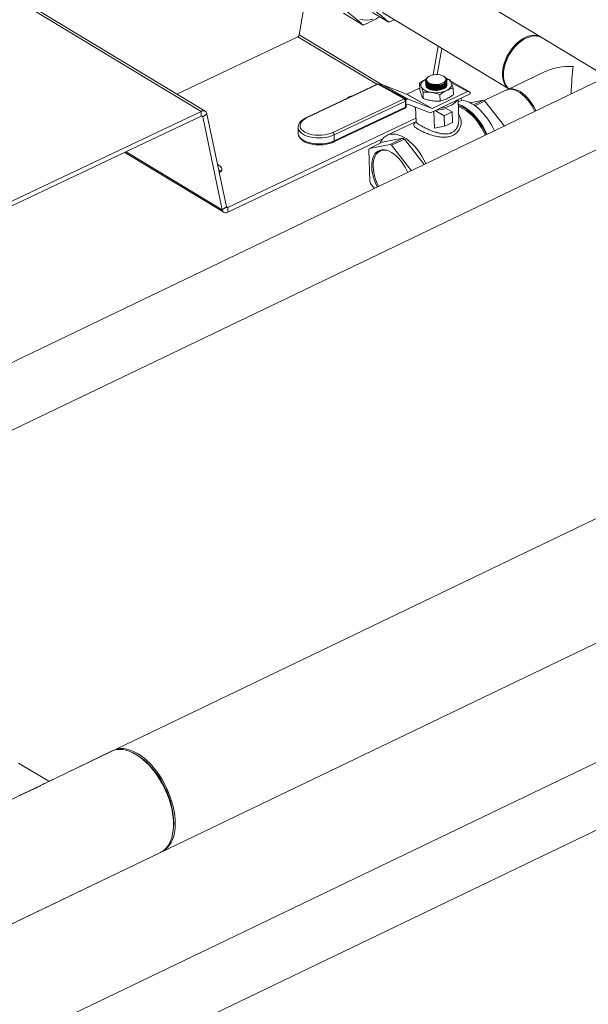
# Model space of a CAD drawing. Extents: x 19.1 to 29.8, y 0.6 to 8.7.
# Drawn here: x 24.6 to 25, y 3.3 to 4 of the extents above; entities that cross this region are included whole.
import ezdxf

# ---------------------------------------------------------------- set-up
doc = ezdxf.new("R2010")
doc.units = 0
doc.header["$MEASUREMENT"] = 0
doc.layers.get('0').update_dxf_attribs({"linetype": 'CONTINUOUS'})
doc.layers.add('D7', color=7, linetype='CONTINUOUS')

# ---------------------------------------------------------------- blocks, each defined once
blk = doc.blocks.new('A$C0445017A')
at = {"lineweight": 15}
for p, q in [((6.03698, 1.11057), (4.0801, 0.16998)), ((4.11082, 0.10384), (6.00188, 1.01279)), ((4.26041, 0.64275), (3.99136, 0.80538)), ((4.25782, 0.64269), (3.99114, 0.8039)), ((4.80841, 0.80331), (4.07151, 0.44911)), ((4.08866, 0.41343), (4.82556, 0.76763)), ((4.47818, 0.69082), (4.39572, 0.74067)), ((4.32745, 0.72784), (4.32138, 0.69241)), ((4.35013, 0.7063), (4.36277, 0.69866)), ((4.36896, 0.70681), (4.37939, 0.70051)), ((4.37525, 0.70679), (4.45722, 0.65724)), ((4.37939, 0.70051), (4.38293, 0.70215)), ((4.32046, 0.69114), (4.24191, 0.65393)), ((4.37158, 0.66024), (4.32046, 0.69114)), ((4.37513, 0.65992), (4.32138, 0.69241)), ((4.5208, 0.66506), (4.47885, 0.69042)), ((4.41143, 0.68492), (4.40824, 0.66635)), ((4.46569, 0.68851), (4.46517, 0.68815)), ((4.41381, 0.68348), (4.4109, 0.66654)), ((4.40506, 0.66509), (4.40473, 0.66485)), ((4.41538, 0.66524), (4.41515, 0.66539)), ((4.45403, 0.66971), (4.45395, 0.66908)), ((4.48093, 0.66848), (4.45613, 0.65673)), ((4.37184, 0.66036), (4.32566, 0.63848)), ((4.37235, 0.6603), (4.32616, 0.63842)), ((4.3893, 0.65084), (4.37235, 0.6603)), ((4.38994, 0.65086), (4.37299, 0.66032)), ((4.37424, 0.65962), (4.37451, 0.65975)), ((4.39105, 0.65052), (4.37451, 0.65975)), ((4.37557, 0.65984), (4.3921, 0.65061)), ((4.37557, 0.65984), (4.39097, 0.65386)), ((4.39934, 0.66092), (4.39946, 0.65677)), ((4.40327, 0.66251), (4.40327, 0.66242)), ((4.40329, 0.66195), (4.40329, 0.66186)), ((4.40331, 0.66139), (4.40331, 0.6613)), ((4.40332, 0.66083), (4.40332, 0.66074)), ((4.40334, 0.66027), (4.40334, 0.66018)), ((4.40335, 0.65971), (4.40336, 0.65969)), ((4.40824, 0.65921), (4.40832, 0.6592)), ((4.40826, 0.65865), (4.40834, 0.65864)), ((4.41198, 0.65972), (4.41199, 0.65972)), ((4.412, 0.65916), (4.41207, 0.65917)), ((4.41201, 0.6586), (4.41209, 0.65861)), ((4.41669, 0.66407), (4.41893, 0.66337)), ((4.41674, 0.66315), (4.41674, 0.6632)), ((4.41696, 0.66229), (4.41698, 0.66295)), ((4.41708, 0.66296), (4.41708, 0.66299)), ((4.4171, 0.6624), (4.41709, 0.66249)), ((4.41711, 0.66184), (4.41711, 0.66193)), ((4.41713, 0.66128), (4.41713, 0.66137)), ((4.41714, 0.66072), (4.41714, 0.66081)), ((4.41716, 0.66016), (4.41716, 0.66025)), ((4.43164, 0.6555), (4.41956, 0.66224)), ((4.43046, 0.65547), (4.42017, 0.66121)), ((4.4075, 0.64463), (4.39097, 0.65386)), ((4.39106, 0.65387), (4.39943, 0.65783)), ((4.39106, 0.65387), (4.4076, 0.64463)), ((4.40162, 0.65517), (4.40175, 0.65102)), ((4.40642, 0.64172), (4.43225, 0.65395)), ((4.4076, 0.64463), (4.43046, 0.65547)), ((4.40828, 0.6581), (4.40835, 0.65808)), ((4.40829, 0.65754), (4.40837, 0.65752)), ((4.40831, 0.65698), (4.40838, 0.65697)), ((4.41203, 0.65804), (4.4121, 0.65805)), ((4.41205, 0.65748), (4.41212, 0.65749)), ((4.41206, 0.65692), (4.41214, 0.65693)), ((4.41257, 0.65353), (4.41269, 0.64938)), ((4.42122, 0.65763), (4.42134, 0.65348)), ((4.43224, 0.65431), (4.43225, 0.65395)), ((4.45537, 0.65637), (4.44123, 0.64967)), ((4.34312, 0.62896), (4.3893, 0.65084)), ((4.39016, 0.6493), (4.34398, 0.62742)), ((4.34409, 0.62351), (4.39027, 0.64539)), ((4.39027, 0.64539), (4.39016, 0.6493)), ((4.39048, 0.65025), (4.39105, 0.65052)), ((4.3907, 0.64589), (4.39058, 0.6498)), ((4.39168, 0.6474), (4.39067, 0.64692)), ((4.40636, 0.64174), (4.39177, 0.64741)), ((4.3921, 0.65061), (4.4075, 0.64463)), ((4.39686, 0.64496), (4.39467, 0.64628)), ((4.39685, 0.64543), (4.39712, 0.63606)), ((4.42478, 0.63688), (4.42439, 0.65023)), ((4.42443, 0.6488), (4.42649, 0.64978)), ((4.42649, 0.64978), (4.42645, 0.65121)), ((4.44075, 0.64993), (4.43223, 0.64826)), ((4.44075, 0.64993), (4.43446, 0.64695)), ((4.43532, 0.64635), (4.44173, 0.64938)), ((4.45441, 0.63315), (4.44173, 0.64938)), ((4.25782, 0.64269), (4.12662, 0.58053)), ((4.25783, 0.63954), (4.12662, 0.57738)), ((4.25783, 0.63954), (4.25782, 0.64269)), ((4.25874, 0.63913), (4.25798, 0.63959)), ((4.26148, 0.64109), (4.25874, 0.63913)), ((4.27134, 0.57882), (4.25874, 0.63913)), ((4.27408, 0.58077), (4.26148, 0.64109)), ((4.3438, 0.62285), (4.38998, 0.64473)), ((4.40868, 0.64279), (4.409, 0.63175)), ((4.41528, 0.63988), (4.40943, 0.64314)), ((4.41528, 0.63988), (4.42046, 0.64233)), ((4.41548, 0.63301), (4.41528, 0.63988)), ((4.42046, 0.64233), (4.41671, 0.64443)), ((4.42046, 0.64233), (4.42066, 0.63547)), ((4.39706, 0.6382), (4.275, 0.58037)), ((4.39675, 0.63584), (4.37838, 0.62714)), ((4.41548, 0.63301), (4.409, 0.63175)), ((4.42066, 0.63547), (4.41548, 0.63301)), ((4.32062, 0.6322), (4.32073, 0.62829)), ((4.34398, 0.62742), (4.34409, 0.62351)), ((4.37539, 0.62477), (4.275, 0.57721)), ((4.36688, 0.61865), (4.37517, 0.62258)), ((4.38024, 0.62126), (4.36688, 0.61865)), ((4.37517, 0.62258), (4.38853, 0.62519)), ((4.38853, 0.62519), (4.38024, 0.62126)), ((4.38122, 0.62072), (4.38951, 0.62464)), ((4.39414, 0.60419), (4.38122, 0.62072)), ((4.38951, 0.62464), (4.4024, 0.60815)), ((4.20816, 0.616), (4.27242, 0.57716)), ((4.27134, 0.57882), (4.20909, 0.61645)), ((4.36643, 0.61782), (4.36703, 0.59734)), ((4.36755, 0.59597), (4.37015, 0.59265)), ((4.27134, 0.57882), (4.27408, 0.58077)), ((4.275, 0.58037), (4.27404, 0.58095)), ((4.275, 0.58037), (4.275, 0.57721)), ((4.88437, 0.39823), (4.14744, 0.04402)), ((4.16459, 0.00835), (4.90152, 0.36256)), ((4.19971, 0.22747), (4.15674, 0.20681)), ((4.21764, 0.22401), (4.21657, 0.22471)), ((4.15904, 0.20792), (4.14049, 0.21897)), ((4.23968, 0.17663), (4.2398, 0.17791)), ((4.12865, 0.11241), (4.2313, 0.16175))]:
    blk.add_line(p, q, dxfattribs=at)
at = {"lineweight": 15, "flags": 128}
for points in [[(4.36911, 0.70261), (4.36691, 0.70214), (4.36476, 0.70195), (4.36269, 0.70201), (4.36072, 0.70234)], [(4.45724, 0.65725), (4.45629, 0.65804), (4.45527, 0.65922), (4.45443, 0.66061), (4.45379, 0.6622), (4.45336, 0.66396), (4.45314, 0.66586), (4.45314, 0.66788), (4.45335, 0.66999), (4.45378, 0.67215), (4.45441, 0.67434), (4.45524, 0.67652), (4.45625, 0.67867), (4.45744, 0.68074), (4.45878, 0.68271), (4.46025, 0.68456), (4.46183, 0.68625), (4.46351, 0.68776), (4.46524, 0.68907), (4.46702, 0.69015), (4.46881, 0.691), (4.47059, 0.6916), (4.47233, 0.69194), (4.47401, 0.69202), (4.4756, 0.69183), (4.47707, 0.69138), (4.47841, 0.69068)], [(4.47885, 0.69042), (4.47843, 0.69066), (4.47702, 0.69124), (4.47548, 0.69155), (4.47385, 0.69161), (4.47213, 0.6914), (4.47037, 0.69093), (4.46858, 0.6902), (4.4668, 0.68923), (4.46504, 0.68804), (4.46333, 0.68662), (4.46169, 0.68502), (4.46016, 0.68325), (4.45875, 0.68134), (4.45749, 0.67931), (4.45639, 0.6772), (4.45546, 0.67503), (4.45473, 0.67284), (4.4542, 0.67066), (4.45388, 0.66852), (4.45378, 0.66645), (4.45389, 0.66449), (4.45422, 0.66266), (4.45475, 0.66098), (4.45549, 0.65949), (4.45642, 0.6582), (4.45733, 0.6573)], [(4.40475, 0.66481), (4.40389, 0.66401), (4.40354, 0.66289), (4.40396, 0.66179), (4.4051, 0.66081), (4.40683, 0.66009), (4.40895, 0.65968), (4.41122, 0.65965), (4.4134, 0.65999), (4.41523, 0.66066), (4.4165, 0.6616), (4.41696, 0.66229), (4.41696, 0.66229)], [(4.41487, 0.66556), (4.41386, 0.666), (4.41269, 0.66632), (4.41139, 0.66651), (4.41004, 0.66654), (4.40869, 0.66642), (4.40741, 0.66616), (4.40626, 0.66576), (4.4053, 0.66525), (4.40455, 0.66466), (4.40408, 0.66399), (4.40388, 0.6633), (4.40398, 0.66261), (4.40437, 0.66195), (4.40503, 0.66136), (4.40593, 0.66086), (4.40702, 0.66047), (4.40827, 0.66022), (4.4096, 0.66011), (4.41096, 0.66015), (4.41228, 0.66035), (4.4135, 0.66068), (4.41456, 0.66113), (4.41542, 0.66169), (4.41603, 0.66232), (4.41637, 0.663), (4.41642, 0.6637), (4.41618, 0.66438), (4.41565, 0.66501), (4.41487, 0.66556)], [(4.40046, 0.65866), (4.40029, 0.65932), (4.40028, 0.65999), (4.40045, 0.66066), (4.40078, 0.66132), (4.40128, 0.66195), (4.40193, 0.66254), (4.40272, 0.66309), (4.40364, 0.66359)], [(4.40708, 0.65497), (4.40587, 0.6552), (4.40473, 0.65551), (4.40369, 0.65589), (4.40276, 0.65634), (4.40197, 0.65686), (4.40131, 0.65742), (4.4008, 0.65803), (4.40046, 0.65866)], [(4.4036, 0.66274), (4.40362, 0.66242), (4.4039, 0.66176), (4.40444, 0.66114), (4.40524, 0.66059), (4.40625, 0.66013), (4.40744, 0.65978), (4.40874, 0.65956), (4.41011, 0.65947), (4.41148, 0.65952), (4.41279, 0.65971), (4.41399, 0.66003), (4.41502, 0.66046), (4.41584, 0.66099), (4.41599, 0.66112)], [(4.40472, 0.66038), (4.40526, 0.66003), (4.40627, 0.65957), (4.40745, 0.65922), (4.40876, 0.659), (4.41012, 0.65891), (4.41149, 0.65896), (4.41281, 0.65915), (4.414, 0.65947), (4.41504, 0.6599), (4.41573, 0.66033)], [(4.40474, 0.65982), (4.40527, 0.65947), (4.40629, 0.65901), (4.40747, 0.65867), (4.40877, 0.65844), (4.41014, 0.65835), (4.41151, 0.6584), (4.41282, 0.65859), (4.41402, 0.65891), (4.41505, 0.65934), (4.41575, 0.65977)], [(4.40475, 0.65926), (4.40529, 0.65892), (4.4063, 0.65846), (4.40749, 0.65811), (4.40879, 0.65788), (4.41016, 0.65779), (4.41153, 0.65785), (4.41284, 0.65803), (4.41404, 0.65835), (4.41507, 0.65878), (4.41576, 0.65921)], [(4.40477, 0.6587), (4.40531, 0.65836), (4.40632, 0.6579), (4.4075, 0.65755), (4.40881, 0.65732), (4.41017, 0.65723), (4.41154, 0.65729), (4.41286, 0.65747), (4.41405, 0.65779), (4.41509, 0.65822), (4.41578, 0.65865)], [(4.40479, 0.65814), (4.40532, 0.6578), (4.40634, 0.65734), (4.40752, 0.65699), (4.40882, 0.65676), (4.41019, 0.65668), (4.41156, 0.65673), (4.41287, 0.65692), (4.41407, 0.65723), (4.4151, 0.65766), (4.4158, 0.6581)], [(4.41709, 0.65953), (4.4168, 0.65891), (4.4162, 0.65823), (4.41534, 0.65761), (4.41426, 0.6571), (4.41301, 0.65671), (4.41163, 0.65646), (4.41019, 0.65636), (4.40876, 0.65641), (4.40739, 0.65662), (4.40615, 0.65696), (4.40508, 0.65744)], [(4.41651, 0.66233), (4.41673, 0.66302), (4.41674, 0.66315)], [(4.42006, 0.66112), (4.42023, 0.66046), (4.42024, 0.65979), (4.42007, 0.65913), (4.41974, 0.65847), (4.41924, 0.65784), (4.41859, 0.65725), (4.4178, 0.6567), (4.41687, 0.6562)], [(4.47411, 0.64262), (4.47309, 0.6447), (4.4719, 0.64676), (4.4706, 0.64869), (4.4692, 0.65048), (4.46772, 0.65209), (4.46618, 0.6535), (4.46461, 0.65469), (4.46303, 0.65565), (4.46146, 0.65636), (4.45992, 0.6568), (4.45844, 0.65698), (4.45704, 0.65689), (4.45574, 0.65653), (4.45537, 0.65637)], [(4.45579, 0.65655), (4.45589, 0.65661), (4.45713, 0.6571), (4.45849, 0.65733), (4.45993, 0.65728), (4.46144, 0.65697), (4.46299, 0.65639), (4.46457, 0.65556), (4.46615, 0.65448), (4.46771, 0.65318), (4.46922, 0.65167), (4.47067, 0.64996), (4.47202, 0.6481), (4.47327, 0.6461), (4.47439, 0.644), (4.47487, 0.64299)], [(4.42378, 0.64994), (4.42338, 0.64934), (4.42251, 0.64839), (4.42139, 0.64751), (4.42003, 0.64671), (4.41847, 0.64603), (4.41674, 0.64546), (4.41487, 0.64502), (4.41291, 0.64472), (4.41272, 0.6447)], [(4.44317, 0.62775), (4.44212, 0.62991), (4.44076, 0.63239), (4.43926, 0.63477), (4.43766, 0.63701), (4.43596, 0.63909), (4.43419, 0.64098), (4.43236, 0.64268), (4.43049, 0.64415), (4.42861, 0.64539), (4.42673, 0.64638), (4.42487, 0.64711), (4.42447, 0.64723)], [(4.44277, 0.62756), (4.4416, 0.62997), (4.44023, 0.63241), (4.43874, 0.63474), (4.43714, 0.63693), (4.43545, 0.63895), (4.43369, 0.64079), (4.43187, 0.64242), (4.43002, 0.64382), (4.42816, 0.64499), (4.4263, 0.6459), (4.42449, 0.64654)], [(4.44208, 0.62723), (4.44093, 0.62961), (4.43959, 0.632), (4.43813, 0.63428), (4.43656, 0.63643), (4.4349, 0.63841), (4.43317, 0.64021), (4.43139, 0.6418), (4.42958, 0.64318), (4.42776, 0.64432), (4.42594, 0.64521), (4.42452, 0.64574)], [(4.44791, 0.63003), (4.44688, 0.63216), (4.44551, 0.63465), (4.44402, 0.63702), (4.44241, 0.63926), (4.44071, 0.64134), (4.43894, 0.64323), (4.43711, 0.64493), (4.43524, 0.6464), (4.43336, 0.64764), (4.43148, 0.64863), (4.42962, 0.64936), (4.4278, 0.64982), (4.42648, 0.64999)], [(4.32616, 0.63842), (4.32477, 0.63765), (4.32361, 0.63678), (4.32273, 0.63584), (4.32214, 0.63484), (4.32186, 0.63382), (4.32189, 0.63279), (4.32224, 0.63178), (4.32289, 0.63083), (4.32383, 0.62994), (4.32504, 0.62914), (4.32648, 0.62846), (4.32813, 0.6279), (4.32993, 0.62749), (4.33185, 0.62723), (4.33384, 0.62713), (4.33585, 0.62719), (4.33783, 0.62741), (4.33973, 0.62778), (4.34151, 0.6283), (4.34312, 0.62896)], [(4.34398, 0.62742), (4.3423, 0.62674), (4.34046, 0.62618), (4.33848, 0.62577), (4.33642, 0.62551), (4.33432, 0.62541), (4.33223, 0.62547), (4.3302, 0.6257), (4.32826, 0.62607), (4.32647, 0.62659), (4.32486, 0.62725), (4.32347, 0.62803), (4.32233, 0.6289), (4.32146, 0.62987), (4.32089, 0.63089), (4.32063, 0.63195), (4.32062, 0.63219)], [(4.32073, 0.62829), (4.32075, 0.62804), (4.32101, 0.62698), (4.32158, 0.62596), (4.32244, 0.62499), (4.32358, 0.62412), (4.32497, 0.62334), (4.32658, 0.62268), (4.32838, 0.62216), (4.33031, 0.62179), (4.33235, 0.62156), (4.33444, 0.6215), (4.33654, 0.6216), (4.3386, 0.62186), (4.34057, 0.62227), (4.34242, 0.62283), (4.34409, 0.62351)], [(4.40341, 0.60864), (4.40336, 0.60876), (4.40216, 0.61124), (4.40082, 0.61363), (4.39936, 0.61592), (4.39779, 0.61806), (4.39613, 0.62004), (4.39441, 0.62184), (4.39263, 0.62344), (4.39081, 0.62481), (4.38899, 0.62595), (4.38717, 0.62685), (4.38538, 0.62748), (4.38364, 0.62785), (4.38196, 0.62795), (4.38037, 0.62779), (4.37887, 0.62735), (4.3775, 0.62665), (4.37626, 0.6257), (4.37517, 0.6245), (4.37423, 0.62307), (4.37364, 0.62186)], [(4.39177, 0.60304), (4.39118, 0.60433), (4.39006, 0.60647), (4.3888, 0.6085), (4.38744, 0.61039), (4.38598, 0.61211), (4.38445, 0.61364), (4.38287, 0.61496), (4.38127, 0.61604), (4.37968, 0.61687), (4.37811, 0.61743), (4.37658, 0.61772), (4.37513, 0.61774), (4.37378, 0.61747), (4.37254, 0.61693), (4.37144, 0.61613), (4.37048, 0.61507), (4.36969, 0.61378), (4.36908, 0.61226), (4.36865, 0.61055), (4.36842, 0.60868), (4.36838, 0.60666)], [(4.37865, 0.61724), (4.37726, 0.61749), (4.37585, 0.61751), (4.37454, 0.61725), (4.37333, 0.61672), (4.37225, 0.61594), (4.37132, 0.61491), (4.37056, 0.61365), (4.36996, 0.61218), (4.36954, 0.61052), (4.36932, 0.60869), (4.36928, 0.60673)], [(4.26947, 0.60287), (4.26994, 0.60318), (4.27064, 0.60383), (4.27106, 0.60455), (4.27119, 0.6053), (4.27101, 0.60605), (4.27053, 0.60676), (4.26979, 0.60739), (4.2688, 0.60793), (4.26837, 0.6081)], [(4.2313, 0.16175), (4.23155, 0.16187), (4.23313, 0.16284), (4.23456, 0.16407), (4.23584, 0.16554), (4.23695, 0.16724), (4.2379, 0.16917), (4.23866, 0.1713), (4.23924, 0.17362), (4.23962, 0.17611), (4.23981, 0.17874), (4.23981, 0.18151), (4.23961, 0.18438), (4.23921, 0.18733), (4.23863, 0.19034), (4.23786, 0.19338), (4.2369, 0.19644), (4.23578, 0.19948), (4.23449, 0.20248), (4.23305, 0.20541), (4.23147, 0.20826), (4.22976, 0.211), (4.22794, 0.21361), (4.22601, 0.21607), (4.224, 0.21835), (4.22193, 0.22044), (4.2198, 0.22232), (4.21763, 0.22398), (4.21545, 0.22541), (4.21327, 0.22658), (4.21111, 0.2275), (4.20898, 0.22815), (4.2069, 0.22854), (4.2049, 0.22865), (4.20298, 0.22848), (4.20116, 0.22805), (4.19971, 0.22747)], [(4.23379, 0.20667), (4.23217, 0.2095), (4.23043, 0.21221), (4.22858, 0.21478), (4.22664, 0.21719), (4.22461, 0.21943), (4.22252, 0.22147), (4.22038, 0.2233), (4.21821, 0.2249), (4.21602, 0.22626), (4.21384, 0.22737), (4.21169, 0.22823), (4.20957, 0.22881), (4.20751, 0.22913), (4.20553, 0.22917), (4.20363, 0.22894), (4.20184, 0.22843), (4.20025, 0.22771)], [(4.21764, 0.22401), (4.21975, 0.22251), (4.22184, 0.22078), (4.22388, 0.21883), (4.22587, 0.21669), (4.22778, 0.21438), (4.2296, 0.2119), (4.23131, 0.20928), (4.23289, 0.20655), (4.23435, 0.20372), (4.23565, 0.20082), (4.2368, 0.19787), (4.23778, 0.1949), (4.23859, 0.19194), (4.23921, 0.189), (4.23965, 0.18611), (4.23989, 0.18329), (4.23995, 0.18057), (4.23981, 0.17798), (4.2398, 0.17791)], [(4.14049, 0.21897), (4.13928, 0.2196)], [(4.23178, 0.162), (4.23307, 0.16263), (4.23461, 0.16366), (4.23601, 0.16495), (4.23725, 0.16648), (4.23832, 0.16824), (4.23922, 0.17022), (4.23994, 0.1724), (4.24047, 0.17476), (4.2408, 0.17729), (4.24095, 0.17996), (4.24089, 0.18275), (4.24064, 0.18564), (4.2402, 0.18861), (4.23957, 0.19163), (4.23875, 0.19468), (4.23776, 0.19774), (4.23659, 0.20077), (4.23527, 0.20375), (4.23379, 0.20667)]]:
    blk.add_lwpolyline(points, dxfattribs=at)
at = {"lineweight": 15}
for centre, radius, start, end in [((4.31961, 0.69272), 0.0018, 298.39588, 350.0894), ((4.48139, 0.66576), 0.02765, 125.91014, 171.78469), ((4.37238, 0.65923), 0.00125, 60.82678, 115.35029), ((4.37204, 0.65986), 0.000537, 55.49117, 111.78191), ((4.37269, 0.6597), 0.000691, 63.95846, 119.24917), ((4.37515, 0.65858), 0.00133, 71.60923, 118.24493), ((4.40656, 0.66051), 0.00341, 208.2697, 244.37063), ((4.41029, 0.6729), 0.01329, 261.39456, 277.30598), ((4.41514, 0.66294), 0.00194, 340.46638, 37.34888), ((4.41481, 0.65828), 0.00597, 28.44351, 70.36292), ((4.35706, 0.64627), 0.00666, 99.10806, 131.59251), ((4.391, 0.65397), 0.000121, 251.60923, 298.24493), ((4.40986, 0.67249), 0.01774, 260.98455, 293.30829), ((4.43106, 0.65444), 0.00119, 353.73782, 120.21015), ((4.38964, 0.65024), 0.000691, 63.95846, 119.24917), ((4.38821, 0.64922), 0.00195, 2.3847, 56.05572), ((4.38933, 0.64977), 0.00125, 1.69371, 60.82678), ((4.38945, 0.64586), 0.00125, 295.35029, 1.69371), ((4.38963, 0.64528), 0.000656, 302.6477, 10.16659), ((4.39, 0.64986), 0.000583, 285.61424, 353.82711), ((4.39012, 0.64595), 0.000583, 285.61424, 353.82711), ((4.39168, 0.64935), 0.00133, 71.60923, 118.24493), ((4.39174, 0.64729), 0.000121, 71.60923, 118.24493), ((4.4317, 0.63258), 0.01957, 59.18374, 62.46982), ((4.25913, 0.64069), 0.00239, 9.51097, 123.14513), ((4.25815, 0.63903), 0.000599, 9.51097, 123.14513), ((4.40673, 0.64267), 0.001, 248.76496, 252.06579), ((4.40754, 0.64474), 0.000121, 251.60923, 298.24493), ((4.41003, 0.6692), 0.02565, 270.55929, 285.0927), ((4.32586, 0.63798), 0.000537, 55.48835, 111.81716), ((4.34203, 0.62734), 0.00195, 2.3847, 56.05572), ((4.34345, 0.6234), 0.000656, 302.68778, 10.1615), ((4.3712, 0.60391), 0.01957, 59.18374, 62.46982), ((4.37948, 0.60784), 0.01957, 59.18374, 62.46982), ((4.37691, 0.61257), 0.01173, 148.77611, 153.39999), ((4.26698, 0.60015), 0.00496, 44.97061, 64.70451), ((4.39383, 0.60768), 0.02548, 181.71992, 190.88792), ((4.39948, 0.60826), 0.03114, 182.9424, 208.17067), ((4.39956, 0.60828), 0.03031, 182.94356, 208.22215), ((4.40849, 0.61231), 0.04407, 199.84912, 201.76155), ((4.2737, 0.57921), 0.00239, 189.51097, 303.14513), ((4.27467, 0.58087), 0.000599, 189.51097, 303.14513)]:
    blk.add_arc(centre, radius, start, end, dxfattribs=at)
for major_axis, ratio, start_param, end_param in [((0.02792, -0.00142), 0.597524, 1.602067, 2.303223), ((0.00114, 0.02243), 0.058212, 0.732426, 1.627662)]:
    blk.add_ellipse((4.49898, 0.65513), major_axis=major_axis, ratio=ratio, start_param=start_param, end_param=end_param, dxfattribs=at)
for points, knots in [([(4.36277, 0.69866), (4.36227, 0.69912), (4.36127, 0.70004), (4.35947, 0.70162), (4.35738, 0.70338), (4.35507, 0.70526), (4.35264, 0.70718), (4.35013, 0.70913), (4.34744, 0.71118), (4.34554, 0.71261), (4.34459, 0.71333)], [0, 0, 0, 0, 0.132309, 0.26458, 0.39981, 0.535016, 0.650204, 0.765409, 0.882693, 1, 1, 1, 1]), ([(4.36678, 0.71068), (4.36825, 0.70957), (4.37048, 0.70789), (4.37308, 0.70586), (4.37528, 0.70409), (4.3775, 0.70223), (4.37876, 0.70108), (4.37939, 0.70051)], [0, 0, 0, 0, 0.264542, 0.399824, 0.535081, 0.76541, 1, 1, 1, 1]), ([(4.37353, 0.70405), (4.37195, 0.70315), (4.36853, 0.7012), (4.36479, 0.69955), (4.36277, 0.69866)], [0, 0, 0, 0, 0.460268, 1, 1, 1, 1]), ([(4.41651, 0.66233), (4.41661, 0.66261), (4.41685, 0.66327), (4.41654, 0.66431), (4.41576, 0.66493), (4.41538, 0.66523)], [0, 0, 0, 0, 0.2759847, 0.6440764, 1, 1, 1, 1]), ([(4.41569, 0.66494), (4.41597, 0.66476), (4.41638, 0.66451), (4.41661, 0.66421), (4.41668, 0.66412)], [0, 0, 0, 0, 0.686937, 1, 1, 1, 1]), ([(4.39934, 0.66092), (4.39969, 0.66118), (4.40111, 0.66222), (4.40256, 0.663), (4.40364, 0.66359)], [0, 0, 0, 0, 0.254987, 1, 1, 1, 1]), ([(4.40046, 0.65866), (4.40028, 0.65909), (4.3999, 0.65999), (4.39953, 0.66059), (4.39934, 0.66092)], [0, 0, 0, 0, 0.461775, 1, 1, 1, 1]), ([(4.40162, 0.65517), (4.40143, 0.65582), (4.40104, 0.65712), (4.40066, 0.65815), (4.40046, 0.65866)], [0, 0, 0, 0, 0.49696, 1, 1, 1, 1]), ([(4.41089, 0.65916), (4.41011, 0.65917), (4.40855, 0.65918), (4.40637, 0.65967), (4.40463, 0.66045), (4.4035, 0.66147), (4.40318, 0.66259), (4.40334, 0.66342), (4.40378, 0.66378), (4.40383, 0.66382)], [0, 0, 0, 0, 0.163499, 0.326986, 0.490306, 0.653532, 0.816775, 0.980139, 1, 1, 1, 1]), ([(4.40336, 0.66242), (4.40334, 0.66231), (4.40325, 0.66182), (4.40389, 0.66097), (4.40522, 0.66003), (4.40717, 0.65936), (4.40916, 0.65905), (4.41042, 0.65907), (4.4109, 0.65907)], [0, 0, 0, 0, 0.061038, 0.264291, 0.467314, 0.670205, 0.873125, 1, 1, 1, 1]), ([(4.41091, 0.6586), (4.41013, 0.65861), (4.40857, 0.65862), (4.40638, 0.65911), (4.40465, 0.65989), (4.40351, 0.66088), (4.40338, 0.66161), (4.40332, 0.66195)], [0, 0, 0, 0, 0.20339, 0.406765, 0.609932, 0.812982, 1, 1, 1, 1]), ([(4.40337, 0.66186), (4.40335, 0.66175), (4.40327, 0.66126), (4.40391, 0.66041), (4.40524, 0.65947), (4.40718, 0.6588), (4.40917, 0.65849), (4.41043, 0.65851), (4.41092, 0.65851)], [0, 0, 0, 0, 0.0610382, 0.2642912, 0.467314, 0.6702051, 0.8731254, 1, 1, 1, 1]), ([(4.41092, 0.65804), (4.41014, 0.65805), (4.40858, 0.65806), (4.4064, 0.65855), (4.40467, 0.65933), (4.40353, 0.66032), (4.4034, 0.66105), (4.40333, 0.66139)], [0, 0, 0, 0, 0.2033904, 0.4067648, 0.6099316, 0.8129821, 1, 1, 1, 1]), ([(4.40339, 0.6613), (4.40337, 0.66119), (4.40328, 0.6607), (4.40392, 0.65985), (4.40525, 0.65891), (4.4072, 0.65824), (4.40919, 0.65794), (4.41045, 0.65795), (4.41093, 0.65795)], [0, 0, 0, 0, 0.061038, 0.264291, 0.467314, 0.670205, 0.873125, 1, 1, 1, 1]), ([(4.41094, 0.65749), (4.41016, 0.65749), (4.4086, 0.6575), (4.40642, 0.65799), (4.40469, 0.65877), (4.40354, 0.65976), (4.40341, 0.66049), (4.40335, 0.66083)], [0, 0, 0, 0, 0.2033904, 0.4067648, 0.6099316, 0.8129821, 1, 1, 1, 1]), ([(4.40341, 0.66074), (4.40339, 0.66063), (4.4033, 0.66014), (4.40394, 0.65929), (4.40527, 0.65835), (4.40722, 0.65768), (4.40921, 0.65738), (4.41047, 0.65739), (4.41095, 0.65739)], [0, 0, 0, 0, 0.061038, 0.264291, 0.467314, 0.670205, 0.873125, 1, 1, 1, 1]), ([(4.40352, 0.65963), (4.40365, 0.65933), (4.40396, 0.65867), (4.40531, 0.65779), (4.40723, 0.65712), (4.40922, 0.65682), (4.41048, 0.65683), (4.41097, 0.65684)], [0, 0, 0, 0, 0.181124, 0.407097, 0.632924, 0.858783, 1, 1, 1, 1]), ([(4.41096, 0.65693), (4.41018, 0.65693), (4.40862, 0.65694), (4.40643, 0.65743), (4.40472, 0.65821), (4.40372, 0.65902), (4.40359, 0.65954), (4.40356, 0.65969)], [0, 0, 0, 0, 0.22781, 0.455602, 0.683162, 0.910591, 1, 1, 1, 1]), ([(4.41019, 0.6564), (4.40967, 0.65641), (4.40838, 0.65642), (4.40644, 0.65687), (4.40475, 0.65765), (4.40378, 0.65839), (4.40366, 0.65884), (4.40364, 0.65892)], [0, 0, 0, 0, 0.17104, 0.429983, 0.688662, 0.947193, 1, 1, 1, 1]), ([(4.40365, 0.65888), (4.40376, 0.65865), (4.40405, 0.65805), (4.40533, 0.65724), (4.40724, 0.65656), (4.40924, 0.65626), (4.4105, 0.65627), (4.41098, 0.65628)], [0, 0, 0, 0, 0.146518, 0.382041, 0.617411, 0.852815, 1, 1, 1, 1]), ([(4.41702, 0.66249), (4.41701, 0.6622), (4.417, 0.66153), (4.41605, 0.66057), (4.41446, 0.65975), (4.41262, 0.65929), (4.41137, 0.6592), (4.41089, 0.65916)], [0, 0, 0, 0, 0.17426, 0.401701, 0.629389, 0.857203, 1, 1, 1, 1]), ([(4.4109, 0.65907), (4.41166, 0.65914), (4.41319, 0.65928), (4.41514, 0.65994), (4.41648, 0.66085), (4.41713, 0.66173), (4.41703, 0.66225), (4.417, 0.66239)], [0, 0, 0, 0, 0.227905, 0.455825, 0.683877, 0.911892, 1, 1, 1, 1]), ([(4.41704, 0.66193), (4.41703, 0.66164), (4.41701, 0.66097), (4.41607, 0.66001), (4.41447, 0.65919), (4.41263, 0.65873), (4.41139, 0.65864), (4.41091, 0.6586)], [0, 0, 0, 0, 0.174515, 0.401886, 0.629504, 0.857247, 1, 1, 1, 1]), ([(4.41092, 0.65851), (4.41168, 0.65858), (4.41321, 0.65872), (4.41516, 0.65938), (4.4165, 0.66029), (4.41715, 0.66117), (4.41705, 0.66169), (4.41702, 0.66183)], [0, 0, 0, 0, 0.2279054, 0.455825, 0.6838774, 0.911892, 1, 1, 1, 1]), ([(4.41706, 0.66137), (4.41705, 0.66108), (4.41703, 0.66041), (4.41608, 0.65945), (4.41449, 0.65864), (4.41265, 0.65817), (4.4114, 0.65808), (4.41092, 0.65804)], [0, 0, 0, 0, 0.174515, 0.401886, 0.629504, 0.857247, 1, 1, 1, 1]), ([(4.41093, 0.65795), (4.4117, 0.65802), (4.41323, 0.65816), (4.41517, 0.65882), (4.41652, 0.65973), (4.41716, 0.66061), (4.41706, 0.66113), (4.41704, 0.66127)], [0, 0, 0, 0, 0.227905, 0.455825, 0.683877, 0.911892, 1, 1, 1, 1]), ([(4.41707, 0.66081), (4.41706, 0.66052), (4.41705, 0.65985), (4.4161, 0.6589), (4.41451, 0.65808), (4.41267, 0.65761), (4.41142, 0.65752), (4.41094, 0.65749)], [0, 0, 0, 0, 0.174515, 0.401886, 0.629504, 0.857247, 1, 1, 1, 1]), ([(4.41095, 0.65739), (4.41172, 0.65746), (4.41325, 0.6576), (4.41517, 0.65826), (4.41656, 0.65914), (4.41688, 0.65984), (4.41703, 0.66016)], [0, 0, 0, 0, 0.2568393, 0.5136946, 0.7706996, 1, 1, 1, 1]), ([(4.41705, 0.65997), (4.41703, 0.65978), (4.417, 0.65921), (4.41611, 0.65834), (4.41453, 0.65752), (4.41268, 0.65705), (4.41144, 0.65696), (4.41096, 0.65693)], [0, 0, 0, 0, 0.124956, 0.365978, 0.607261, 0.848677, 1, 1, 1, 1]), ([(4.41097, 0.65684), (4.41173, 0.6569), (4.41327, 0.65704), (4.41519, 0.6577), (4.41657, 0.65858), (4.41689, 0.65928), (4.41704, 0.65961)], [0, 0, 0, 0, 0.256839, 0.513695, 0.7707, 1, 1, 1, 1]), ([(4.41668, 0.66412), (4.41677, 0.66395), (4.41701, 0.66348), (4.41692, 0.66286), (4.41661, 0.66246), (4.41651, 0.66233)], [0, 0, 0, 0, 0.27734, 0.779088, 1, 1, 1, 1]), ([(4.41893, 0.66337), (4.41911, 0.66308), (4.41948, 0.66248), (4.41986, 0.66158), (4.42006, 0.66112)], [0, 0, 0, 0, 0.49696, 1, 1, 1, 1]), ([(4.42006, 0.66112), (4.42024, 0.66065), (4.42062, 0.65962), (4.42101, 0.65833), (4.42122, 0.65763)], [0, 0, 0, 0, 0.461775, 1, 1, 1, 1]), ([(4.39946, 0.65677), (4.39965, 0.65612), (4.40004, 0.65482), (4.40043, 0.65379), (4.40062, 0.65328)], [0, 0, 0, 0, 0.49696, 1, 1, 1, 1]), ([(4.40062, 0.65328), (4.4008, 0.65286), (4.40118, 0.65195), (4.40155, 0.65135), (4.40175, 0.65102)], [0, 0, 0, 0, 0.461775, 1, 1, 1, 1]), ([(4.40708, 0.65497), (4.40623, 0.65507), (4.40438, 0.65529), (4.40259, 0.65522), (4.40162, 0.65517)], [0, 0, 0, 0, 0.461775, 1, 1, 1, 1]), ([(4.41257, 0.65353), (4.41166, 0.65384), (4.40985, 0.65446), (4.408, 0.6548), (4.40708, 0.65497)], [0, 0, 0, 0, 0.49696, 1, 1, 1, 1]), ([(4.41687, 0.6562), (4.41579, 0.65562), (4.41434, 0.65483), (4.41293, 0.6538), (4.41257, 0.65353)], [0, 0, 0, 0, 0.745013, 1, 1, 1, 1]), ([(4.42122, 0.65763), (4.42064, 0.6575), (4.41921, 0.65719), (4.41775, 0.65657), (4.41687, 0.6562)], [0, 0, 0, 0, 0.401672, 1, 1, 1, 1]), ([(4.41703, 0.65081), (4.41791, 0.65127), (4.41936, 0.65203), (4.42077, 0.65307), (4.42134, 0.65348)], [0, 0, 0, 0, 0.598328, 1, 1, 1, 1]), ([(4.40175, 0.65102), (4.40265, 0.65071), (4.40446, 0.65009), (4.40631, 0.64975), (4.40724, 0.64958)], [0, 0, 0, 0, 0.49696, 1, 1, 1, 1]), ([(4.40724, 0.64958), (4.40809, 0.64948), (4.40993, 0.64926), (4.41172, 0.64934), (4.41269, 0.64938)], [0, 0, 0, 0, 0.4617754, 1, 1, 1, 1]), ([(4.41269, 0.64938), (4.41305, 0.64946), (4.41449, 0.64977), (4.41595, 0.65036), (4.41703, 0.65081)], [0, 0, 0, 0, 0.2549874, 1, 1, 1, 1]), ([(4.42467, 0.64055), (4.42507, 0.64003), (4.4259, 0.63893), (4.42643, 0.63687), (4.42644, 0.63462), (4.42587, 0.63235), (4.42474, 0.6302), (4.42308, 0.62834), (4.42088, 0.62693), (4.4183, 0.62609), (4.41547, 0.62582), (4.4125, 0.62603), (4.4095, 0.62661), (4.40654, 0.62746), (4.40372, 0.62848), (4.40112, 0.6296), (4.39972, 0.63034), (4.39902, 0.63071)], [0, 0, 0, 0, 0.0603446, 0.1255955, 0.1922347, 0.26032, 0.3274876, 0.3972577, 0.4657137, 0.5348723, 0.6038552, 0.6713352, 0.7394473, 0.8061338, 0.8711603, 0.9362391, 1, 1, 1, 1]), ([(4.32566, 0.63848), (4.32541, 0.63835), (4.32466, 0.63798), (4.32356, 0.63729), (4.32245, 0.63636), (4.32157, 0.63534), (4.32097, 0.63424), (4.32063, 0.63317), (4.32064, 0.63249), (4.32064, 0.63219)], [0, 0, 0, 0, 0.084607, 0.246134, 0.408624, 0.570815, 0.730037, 0.883428, 1, 1, 1, 1]), ([(4.39902, 0.63071), (4.39842, 0.63106), (4.3972, 0.63178), (4.39609, 0.63274), (4.39555, 0.6336), (4.39552, 0.63425), (4.39586, 0.63462), (4.39597, 0.63475)], [0, 0, 0, 0, 0.217045, 0.438268, 0.659947, 0.886353, 1, 1, 1, 1]), ([(4.39712, 0.63631), (4.39695, 0.63609), (4.39654, 0.63557), (4.39614, 0.63505), (4.39591, 0.63475)], [0, 0, 0, 0, 0.41998, 1, 1, 1, 1]), ([(4.39716, 0.63606), (4.39715, 0.63599), (4.39714, 0.63582), (4.39735, 0.63548), (4.39785, 0.63495), (4.39883, 0.63422), (4.39998, 0.63356), (4.40053, 0.63324)], [0, 0, 0, 0, 0.094825, 0.25947, 0.446221, 0.730878, 1, 1, 1, 1]), ([(4.40053, 0.63324), (4.40117, 0.63289), (4.40202, 0.63243), (4.40326, 0.63182), (4.40406, 0.63144), (4.40488, 0.63107), (4.40573, 0.63069), (4.40665, 0.6303), (4.40769, 0.62989), (4.40886, 0.62947), (4.41017, 0.62904), (4.4114, 0.62869), (4.41249, 0.62843), (4.41346, 0.62824), (4.41443, 0.6281), (4.416, 0.62797), (4.41799, 0.62807), (4.42023, 0.62876), (4.42166, 0.62972), (4.42253, 0.63058), (4.42303, 0.63118), (4.4234, 0.63172), (4.42367, 0.63219), (4.42386, 0.63256), (4.42404, 0.63296), (4.42422, 0.6334), (4.4244, 0.63394), (4.42456, 0.63454), (4.42469, 0.63526), (4.42479, 0.63603), (4.42476, 0.63658), (4.42475, 0.63688)], [0, 0, 0, 0, 0.077587, 0.10447, 0.131905, 0.159928, 0.185683, 0.214719, 0.247051, 0.282694, 0.321655, 0.366261, 0.394799, 0.420967, 0.454236, 0.484079, 0.567639, 0.644334, 0.720966, 0.748067, 0.776005, 0.804825, 0.819324, 0.834661, 0.850839, 0.867861, 0.885727, 0.913502, 0.936984, 0.966858, 1, 1, 1, 1]), ([(4.32075, 0.62826), (4.32075, 0.62819), (4.32072, 0.62776), (4.32094, 0.62697), (4.32138, 0.62594), (4.32209, 0.62497), (4.32301, 0.62408), (4.32417, 0.62327), (4.32553, 0.62255), (4.32707, 0.62195), (4.32874, 0.62148), (4.33053, 0.62114), (4.33238, 0.62094), (4.33428, 0.62087), (4.33619, 0.62094), (4.33807, 0.62115), (4.33989, 0.62149), (4.34162, 0.62197), (4.34291, 0.62244), (4.3436, 0.62276), (4.3438, 0.62285)], [0, 0, 0, 0, 0.010916, 0.06651, 0.122066, 0.17895, 0.237928, 0.298762, 0.360601, 0.422628, 0.484459, 0.546048, 0.607439, 0.668704, 0.72992, 0.791162, 0.852485, 0.913975, 0.975721, 1, 1, 1, 1]), ([(4.15031, 0.20352), (4.15107, 0.2039), (4.15263, 0.20466), (4.15467, 0.20573), (4.15604, 0.20649), (4.15663, 0.20675), (4.15674, 0.2068)], [0, 0, 0, 0, 0.2674736, 0.5437558, 0.9138128, 1, 1, 1, 1]), ([(4.14009, 0.19879), (4.14117, 0.19931), (4.14323, 0.20029), (4.14623, 0.20163), (4.14858, 0.2027), (4.14986, 0.20331), (4.15031, 0.20352)], [0, 0, 0, 0, 0.302081, 0.57365, 0.852118, 1, 1, 1, 1])]:
    blk.add_open_spline(points, degree=3, knots=knots, dxfattribs=at)

msp = doc.modelspace()

# ---------------------------------------------------------------- block references
at = {"layer": 'D7', "color": 7, "linetype": 'Continuous'}
msp.add_blockref('A$C0445017A', (20.47545, 3.27535), dxfattribs=at)

doc.saveas('drawing.dxf')
